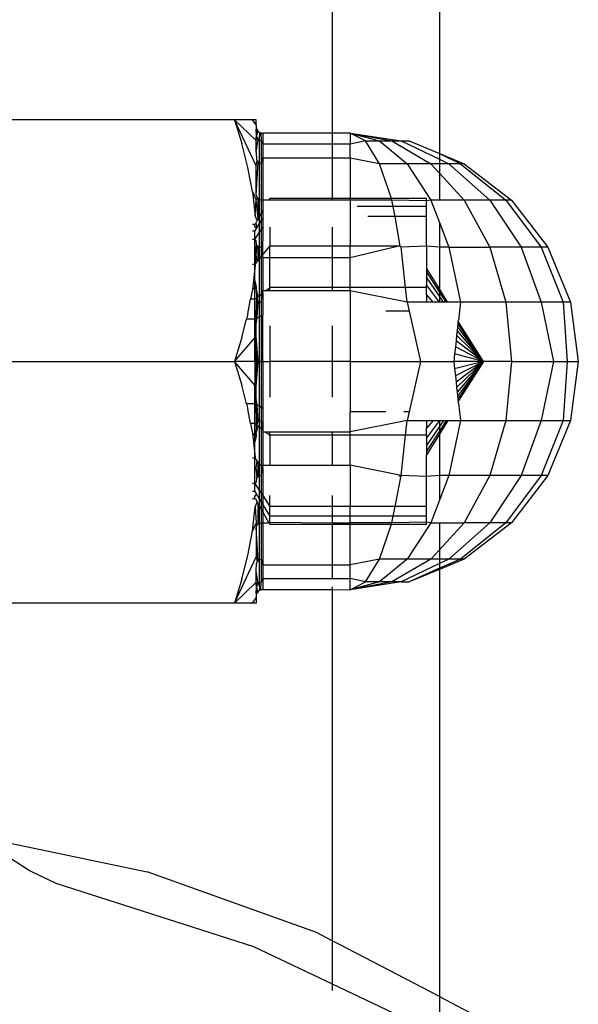
# Model space of a CAD drawing. Units: metres. Extents: x -2212 to 12646, y -8 to 9692.
# Drawn here: x 7296 to 7316, y 3737 to 3773 of the extents above; entities that cross this region are included whole.
import ezdxf

# ---------------------------------------------------------------- set-up
doc = ezdxf.new("R2010")
doc.units = ezdxf.units.M

msp = doc.modelspace()

# ---------------------------------------------------------------- linework, layer by layer
for p, q in [((7307.281, 3791.921), (7307.281, 3769.195)), ((7311.286, 3791.921), (7311.286, 3768.438)), ((7303.641, 3769.696), (7295.234, 3769.696)), ((7304.447, 3767.974), (7303.641, 3769.696)), ((7303.641, 3769.696), (7303.914, 3768.809)), ((7303.641, 3769.696), (7304.447, 3768.917)), ((7304.136, 3769.696), (7303.641, 3769.696)), ((7304.305, 3769.697), (7304.136, 3769.696)), ((7304.447, 3769.499), (7304.305, 3769.697)), ((7304.41, 3769.697), (7304.305, 3769.697)), ((7304.447, 3769.696), (7304.41, 3769.697)), ((7304.447, 3769.499), (7304.447, 3769.696)), ((7304.447, 3769.499), (7304.447, 3769.446)), ((7304.447, 3769.446), (7304.45, 3769.407)), ((7304.447, 3769.338), (7304.459, 3769.368)), ((7304.455, 3769.085), (7304.447, 3769.338)), ((7304.447, 3769.017), (7304.455, 3769.085)), ((7304.45, 3769.407), (7304.459, 3769.368)), ((7304.455, 3769.085), (7304.494, 3769.299)), ((7304.455, 3769.085), (7304.52, 3769.269)), ((7304.455, 3769.085), (7304.48, 3769.026)), ((7304.459, 3769.368), (7304.474, 3769.332)), ((7304.474, 3769.332), (7304.494, 3769.299)), ((7304.494, 3769.299), (7304.52, 3769.269)), ((7304.52, 3769.269), (7304.55, 3769.243)), ((7304.55, 3769.243), (7304.583, 3769.223)), ((7304.572, 3768.938), (7304.583, 3769.223)), ((7304.583, 3769.223), (7304.62, 3769.208)), ((7304.62, 3769.208), (7304.632, 3768.913)), ((7304.62, 3769.208), (7304.658, 3769.198)), ((7304.658, 3769.198), (7304.697, 3769.195)), ((7307.281, 3769.195), (7304.697, 3769.195)), ((7304.697, 3769.195), (7304.697, 3768.779)), ((7307.953, 3769.195), (7307.281, 3769.195)), ((7307.281, 3769.195), (7307.281, 3768.779)), ((7307.953, 3769.195), (7309.055, 3768.905)), ((7308.523, 3768.905), (7307.953, 3769.195)), ((7307.953, 3769.195), (7309.511, 3768.905)), ((7307.953, 3769.195), (7309.862, 3768.905)), ((7307.953, 3769.195), (7307.953, 3768.779)), ((7304.138, 3767.915), (7303.914, 3768.809)), ((7304.447, 3768.917), (7304.48, 3769.026)), ((7304.447, 3768.917), (7304.447, 3769.017)), ((7304.447, 3768.49), (7304.52, 3768.976)), ((7304.447, 3768.49), (7304.447, 3768.917)), ((7304.48, 3769.026), (7304.52, 3768.976)), ((7304.52, 3768.976), (7304.572, 3768.938)), ((7304.572, 3768.084), (7304.572, 3768.938)), ((7304.572, 3768.938), (7304.632, 3768.913)), ((7304.632, 3768.913), (7304.632, 3768.062)), ((7304.632, 3768.913), (7304.697, 3768.779)), ((7304.697, 3768.779), (7304.697, 3768.267)), ((7307.281, 3768.779), (7304.697, 3768.779)), ((7307.953, 3768.779), (7307.281, 3768.779)), ((7307.281, 3768.779), (7307.281, 3768.267)), ((7308.523, 3768.905), (7307.953, 3768.779)), ((7307.953, 3768.267), (7307.953, 3768.779)), ((7309.055, 3768.055), (7308.523, 3768.905)), ((7308.523, 3768.905), (7309.055, 3768.905)), ((7309.055, 3768.905), (7310.082, 3768.055)), ((7309.055, 3768.905), (7309.511, 3768.905)), ((7309.511, 3768.905), (7310.964, 3768.055)), ((7309.511, 3768.905), (7309.862, 3768.905)), ((7309.862, 3768.905), (7311.286, 3768.224)), ((7309.862, 3768.905), (7310.157, 3768.905)), ((7310.157, 3768.905), (7311.286, 3768.438)), ((7304.447, 3768.49), (7304.455, 3768.215)), ((7311.286, 3768.438), (7312.211, 3768.055)), ((7311.286, 3768.438), (7312.066, 3768.055)), ((7311.286, 3768.438), (7311.286, 3768.224)), ((7304.447, 3767.974), (7304.48, 3768.163)), ((7304.447, 3766.878), (7304.52, 3768.118)), ((7304.447, 3766.878), (7304.447, 3767.974)), ((7304.455, 3768.215), (7304.48, 3768.163)), ((7304.48, 3768.163), (7304.52, 3768.118)), ((7304.52, 3768.118), (7304.572, 3768.084)), ((7304.572, 3766.725), (7304.572, 3768.084)), ((7304.572, 3768.084), (7304.632, 3768.062)), ((7304.632, 3768.062), (7304.697, 3768.267)), ((7304.632, 3768.062), (7304.632, 3766.707)), ((7307.281, 3768.267), (7304.697, 3768.267)), ((7304.697, 3768.267), (7304.697, 3766.701)), ((7307.953, 3768.267), (7307.281, 3768.267)), ((7307.281, 3768.267), (7307.281, 3766.751)), ((7309.055, 3768.055), (7307.953, 3768.267)), ((7307.953, 3768.267), (7307.953, 3766.751)), ((7310.082, 3768.055), (7309.055, 3768.055)), ((7309.495, 3766.751), (7309.055, 3768.055)), ((7310.964, 3768.055), (7310.082, 3768.055)), ((7310.082, 3768.055), (7310.964, 3766.701)), ((7311.286, 3768.055), (7310.964, 3768.055)), ((7310.964, 3768.055), (7311.286, 3767.705)), ((7311.286, 3768.224), (7311.64, 3768.055)), ((7311.286, 3768.224), (7311.286, 3768.055)), ((7311.64, 3768.055), (7311.286, 3768.055)), ((7311.286, 3768.055), (7311.286, 3767.705)), ((7312.066, 3768.055), (7311.64, 3768.055)), ((7311.64, 3768.055), (7313.168, 3766.701)), ((7312.211, 3768.055), (7312.066, 3768.055)), ((7312.066, 3768.055), (7313.769, 3766.701)), ((7312.211, 3768.055), (7313.974, 3766.701)), ((7304.306, 3767.014), (7304.138, 3767.915)), ((7311.286, 3767.705), (7311.286, 3766.701)), ((7311.286, 3767.705), (7312.211, 3766.701)), ((7304.306, 3767.014), (7304.447, 3766.713)), ((7304.306, 3767.014), (7304.411, 3766.105)), ((7304.447, 3766.878), (7304.455, 3766.833)), ((7304.411, 3766.105), (7304.447, 3766.713)), ((7304.48, 3766.79), (7304.447, 3766.713)), ((7304.52, 3766.003), (7304.447, 3766.713)), ((7304.455, 3766.833), (7304.48, 3766.79)), ((7304.48, 3766.79), (7304.52, 3766.753)), ((7304.52, 3766.753), (7304.572, 3766.725)), ((7304.52, 3766.003), (7304.52, 3766.753)), ((7304.572, 3766.725), (7304.632, 3766.707)), ((7304.572, 3766.093), (7304.572, 3766.725)), ((7304.632, 3766.707), (7304.697, 3766.701)), ((7304.632, 3766.707), (7304.632, 3766.197)), ((7304.697, 3766.701), (7304.697, 3766.31)), ((7304.923, 3766.701), (7304.697, 3766.701)), ((7304.952, 3766.751), (7304.923, 3766.701)), ((7304.952, 3766.701), (7304.923, 3766.701)), ((7304.952, 3766.701), (7304.952, 3766.751)), ((7307.281, 3766.751), (7304.952, 3766.751)), ((7307.281, 3766.701), (7304.952, 3766.701)), ((7307.281, 3766.751), (7307.281, 3766.701)), ((7307.953, 3766.751), (7307.281, 3766.751)), ((7307.953, 3766.701), (7307.281, 3766.701)), ((7307.953, 3766.701), (7307.953, 3766.751)), ((7309.495, 3766.751), (7307.953, 3766.751)), ((7309.511, 3766.701), (7307.953, 3766.701)), ((7307.953, 3766.701), (7307.953, 3764.973)), ((7309.511, 3766.701), (7309.495, 3766.751)), ((7310.808, 3766.751), (7309.495, 3766.751)), ((7310.808, 3766.676), (7309.511, 3766.701)), ((7309.561, 3766.454), (7309.511, 3766.701)), ((7310.808, 3766.676), (7310.808, 3766.751)), ((7310.964, 3766.701), (7310.808, 3766.676)), ((7310.808, 3766.454), (7310.808, 3766.676)), ((7311.286, 3766.701), (7310.964, 3766.701)), ((7310.964, 3766.701), (7311.286, 3765.862)), ((7312.211, 3766.701), (7311.286, 3766.701)), ((7313.168, 3766.701), (7312.211, 3766.701)), ((7312.211, 3766.701), (7313.168, 3764.938)), ((7313.769, 3766.701), (7313.168, 3766.701)), ((7313.168, 3766.701), (7314.34, 3764.938)), ((7313.974, 3766.701), (7313.769, 3766.701)), ((7313.769, 3766.701), (7315.076, 3764.938)), ((7313.974, 3766.701), (7315.328, 3764.938)), ((7304.632, 3766.197), (7304.572, 3766.093)), ((7304.697, 3766.31), (7304.632, 3766.197)), ((7304.632, 3766.197), (7304.632, 3765.927)), ((7304.697, 3766.31), (7304.697, 3766.034)), ((7309.561, 3766.454), (7308.221, 3766.454)), ((7310.808, 3766.454), (7309.561, 3766.454)), ((7309.633, 3766.089), (7309.561, 3766.454)), ((7310.808, 3766.089), (7310.808, 3766.454)), ((7304.396, 3765.789), (7304.306, 3765.789)), ((7304.447, 3765.832), (7304.396, 3765.789)), ((7304.396, 3765.726), (7304.396, 3765.789)), ((7304.48, 3765.934), (7304.411, 3766.105)), ((7304.447, 3765.832), (7304.455, 3765.891)), ((7304.48, 3765.677), (7304.447, 3765.832)), ((7304.455, 3765.891), (7304.48, 3765.934)), ((7304.52, 3766.003), (7304.48, 3765.934)), ((7304.48, 3765.677), (7304.572, 3765.828)), ((7304.572, 3766.093), (7304.52, 3766.003)), ((7304.572, 3765.828), (7304.572, 3766.093)), ((7304.572, 3765.828), (7304.632, 3765.927)), ((7304.572, 3765.496), (7304.572, 3765.828)), ((7304.632, 3765.927), (7304.697, 3766.034)), ((7304.632, 3765.927), (7304.632, 3765.587)), ((7304.697, 3766.034), (7304.697, 3765.685)), ((7309.633, 3766.089), (7308.615, 3766.089)), ((7310.808, 3766.089), (7309.633, 3766.089)), ((7309.824, 3764.973), (7309.633, 3766.089)), ((7310.808, 3764.973), (7310.808, 3766.089)), ((7311.286, 3765.862), (7311.64, 3764.938)), ((7311.286, 3765.862), (7311.286, 3764.938)), ((7304.396, 3765.539), (7304.306, 3765.539)), ((7304.455, 3765.636), (7304.396, 3765.726)), ((7304.396, 3765.539), (7304.455, 3765.636)), ((7304.396, 3765.232), (7304.396, 3765.539)), ((7304.396, 3765.232), (7304.572, 3765.496)), ((7304.455, 3765.636), (7304.48, 3765.677)), ((7304.572, 3765.496), (7304.632, 3765.587)), ((7304.572, 3764.954), (7304.572, 3765.496)), ((7304.632, 3765.587), (7304.697, 3765.685)), ((7304.632, 3765.587), (7304.632, 3764.942)), ((7304.697, 3765.685), (7304.681, 3764.642)), ((7304.952, 3765.685), (7304.952, 3764.973)), ((7307.281, 3765.685), (7307.281, 3764.973)), ((7304.396, 3765.232), (7304.306, 3765.232)), ((7304.396, 3764.813), (7304.396, 3765.232)), ((7304.396, 3765.232), (7304.447, 3765.188)), ((7304.455, 3765.03), (7304.396, 3764.813)), ((7304.455, 3765.03), (7304.447, 3765.188)), ((7304.455, 3765.03), (7304.48, 3765)), ((7304.396, 3764.293), (7304.396, 3764.813)), ((7304.396, 3764.813), (7304.411, 3764.27)), ((7304.447, 3764.66), (7304.396, 3764.813)), ((7304.447, 3764.66), (7304.48, 3765)), ((7304.48, 3764.395), (7304.447, 3764.66)), ((7304.48, 3765), (7304.52, 3764.974)), ((7304.52, 3764.974), (7304.572, 3764.954)), ((7304.52, 3764.444), (7304.52, 3764.974)), ((7304.572, 3764.954), (7304.632, 3764.942)), ((7304.572, 3764.507), (7304.572, 3764.954)), ((7304.632, 3764.942), (7304.632, 3764.581)), ((7304.632, 3764.942), (7304.681, 3764.642)), ((7304.681, 3764.642), (7304.952, 3764.973)), ((7304.952, 3764.546), (7304.952, 3764.973)), ((7307.281, 3764.973), (7304.952, 3764.973)), ((7307.953, 3764.973), (7307.281, 3764.973)), ((7307.281, 3764.973), (7307.281, 3764.546)), ((7307.953, 3764.546), (7307.953, 3764.973)), ((7309.772, 3764.973), (7307.953, 3764.973)), ((7309.772, 3764.973), (7307.953, 3764.546)), ((7309.824, 3764.973), (7309.772, 3764.973)), ((7309.862, 3764.938), (7309.824, 3764.973)), ((7310.808, 3764.973), (7309.862, 3764.938)), ((7310.023, 3763.436), (7309.862, 3764.938)), ((7311.286, 3764.938), (7310.808, 3764.973)), ((7310.808, 3764.973), (7310.808, 3764.162)), ((7311.286, 3764.938), (7311.286, 3763.393)), ((7311.64, 3764.938), (7311.286, 3764.938)), ((7311.64, 3764.938), (7313.168, 3764.938)), ((7311.64, 3764.938), (7312.066, 3762.884)), ((7314.34, 3764.938), (7313.168, 3764.938)), ((7313.168, 3764.938), (7313.769, 3762.884)), ((7315.076, 3764.938), (7314.34, 3764.938)), ((7314.34, 3764.938), (7315.076, 3762.884)), ((7315.328, 3764.938), (7315.076, 3764.938)), ((7315.076, 3764.938), (7315.898, 3762.884)), ((7315.328, 3764.938), (7316.178, 3762.884)), ((7304.396, 3764.293), (7304.306, 3764.293)), ((7304.396, 3764.293), (7304.455, 3764.365)), ((7304.396, 3764.147), (7304.396, 3764.293)), ((7304.411, 3764.27), (7304.455, 3764.365)), ((7304.455, 3764.365), (7304.48, 3764.395)), ((7304.48, 3764.395), (7304.52, 3764.444)), ((7304.52, 3764.444), (7304.572, 3764.507)), ((7304.572, 3764.507), (7304.632, 3764.581)), ((7304.572, 3763.137), (7304.572, 3764.507)), ((7304.632, 3764.581), (7304.681, 3764.642)), ((7304.632, 3764.581), (7304.632, 3763.185)), ((7304.681, 3764.642), (7304.697, 3764.546)), ((7304.697, 3764.546), (7304.697, 3763.311)), ((7304.952, 3764.546), (7304.697, 3764.546)), ((7307.281, 3764.546), (7304.952, 3764.546)), ((7304.952, 3763.436), (7304.952, 3764.546)), ((7307.281, 3764.546), (7307.281, 3763.436)), ((7307.953, 3764.546), (7307.281, 3764.546)), ((7307.953, 3763.436), (7307.953, 3764.546)), ((7304.396, 3764.147), (7304.306, 3763.36)), ((7304.411, 3764.27), (7304.396, 3764.147)), ((7304.396, 3763.683), (7304.396, 3764.147)), ((7310.808, 3764.162), (7310.808, 3764.033)), ((7311.286, 3763.393), (7310.808, 3764.162)), ((7310.808, 3764.033), (7310.808, 3763.821)), ((7311.286, 3763.277), (7310.808, 3764.033)), ((7304.396, 3763.428), (7304.396, 3763.683)), ((7304.396, 3763.683), (7304.447, 3763.466)), ((7310.808, 3763.821), (7310.808, 3763.532)), ((7311.286, 3763.113), (7310.808, 3763.821)), ((7304.306, 3763.36), (7304.239, 3762.999)), ((7304.396, 3763.428), (7304.306, 3763.36)), ((7304.447, 3763.466), (7304.396, 3763.428)), ((7304.396, 3762.999), (7304.396, 3763.428)), ((7304.447, 3763.389), (7304.396, 3763.428)), ((7304.447, 3763.466), (7304.447, 3763.389)), ((7304.447, 3763.389), (7304.455, 3763.046)), ((7304.52, 3763.097), (7304.447, 3763.389)), ((7304.572, 3763.137), (7304.632, 3763.185)), ((7304.632, 3762.886), (7304.697, 3763.236)), ((7304.632, 3763.185), (7304.697, 3763.236)), ((7304.632, 3763.185), (7304.632, 3762.886)), ((7304.697, 3763.236), (7304.697, 3763.311)), ((7304.793, 3763.311), (7304.697, 3763.311)), ((7304.697, 3763.236), (7304.697, 3762.42)), ((7304.793, 3763.311), (7304.952, 3763.436)), ((7304.952, 3763.311), (7304.793, 3763.311)), ((7304.952, 3763.311), (7304.952, 3763.436)), ((7307.281, 3763.436), (7304.952, 3763.436)), ((7307.281, 3763.311), (7304.952, 3763.311)), ((7307.281, 3763.436), (7307.281, 3763.311)), ((7307.953, 3763.436), (7307.281, 3763.436)), ((7307.953, 3763.311), (7307.281, 3763.311)), ((7307.953, 3763.311), (7307.953, 3763.436)), ((7310.023, 3763.436), (7307.953, 3763.436)), ((7310.082, 3762.884), (7307.953, 3763.311)), ((7307.953, 3763.311), (7307.953, 3760.68)), ((7310.082, 3762.884), (7310.023, 3763.436)), ((7310.808, 3763.436), (7310.023, 3763.436)), ((7311.286, 3762.884), (7310.808, 3763.532)), ((7310.808, 3763.436), (7310.808, 3763.532)), ((7310.808, 3763.173), (7310.808, 3763.436)), ((7311.586, 3762.884), (7311.286, 3763.393)), ((7311.286, 3763.393), (7311.286, 3763.277)), ((7311.534, 3762.884), (7311.286, 3763.277)), ((7311.286, 3763.277), (7311.286, 3763.113)), ((7304.138, 3762.459), (7304.239, 3762.999)), ((7304.396, 3762.999), (7304.239, 3762.999)), ((7304.396, 3762.999), (7304.455, 3763.046)), ((7304.396, 3762.259), (7304.396, 3762.999)), ((7304.447, 3762.286), (7304.455, 3762.932)), ((7304.447, 3762.286), (7304.48, 3762.916)), ((7304.455, 3763.046), (7304.48, 3763.065)), ((7304.455, 3763.046), (7304.455, 3762.932)), ((7304.48, 3762.916), (7304.455, 3763.046)), ((7304.455, 3762.932), (7304.48, 3762.916)), ((7304.48, 3763.065), (7304.52, 3763.097)), ((7304.52, 3762.903), (7304.48, 3763.065)), ((7304.48, 3762.916), (7304.52, 3762.903)), ((7304.48, 3762.304), (7304.52, 3762.903)), ((7304.52, 3763.097), (7304.572, 3763.137)), ((7304.52, 3762.903), (7304.572, 3762.893)), ((7304.572, 3762.893), (7304.572, 3763.137)), ((7304.572, 3762.893), (7304.632, 3762.886)), ((7304.572, 3762.353), (7304.572, 3762.893)), ((7304.632, 3762.886), (7304.632, 3762.385)), ((7310.808, 3762.884), (7310.082, 3762.884)), ((7310.082, 3762.884), (7310.157, 3762.556)), ((7311.054, 3762.884), (7310.808, 3763.173)), ((7310.808, 3763.173), (7310.808, 3762.884)), ((7311.054, 3762.884), (7310.808, 3762.884)), ((7311.286, 3762.884), (7311.054, 3762.884)), ((7311.44, 3762.884), (7311.286, 3763.113)), ((7311.286, 3763.113), (7311.286, 3762.884)), ((7311.44, 3762.884), (7311.286, 3762.884)), ((7311.534, 3762.884), (7311.44, 3762.884)), ((7311.586, 3762.884), (7311.534, 3762.884)), ((7312.066, 3762.884), (7311.586, 3762.884)), ((7312.066, 3762.884), (7311.991, 3762.217)), ((7313.769, 3762.884), (7312.066, 3762.884)), ((7315.076, 3762.884), (7313.769, 3762.884)), ((7313.769, 3762.884), (7313.974, 3760.68)), ((7315.898, 3762.884), (7315.076, 3762.884)), ((7315.076, 3762.884), (7315.54, 3760.68)), ((7316.178, 3762.884), (7315.898, 3762.884)), ((7315.898, 3762.884), (7316.052, 3760.68)), ((7316.178, 3762.884), (7316.468, 3760.68)), ((7304.138, 3762.459), (7304.088, 3762.259)), ((7310.157, 3762.556), (7309.281, 3762.556)), ((7310.157, 3762.556), (7310.584, 3760.68)), ((7303.914, 3761.566), (7304.088, 3762.259)), ((7304.396, 3762.259), (7304.088, 3762.259)), ((7304.396, 3762.259), (7304.447, 3762.286)), ((7304.396, 3761.564), (7304.396, 3762.259)), ((7304.447, 3762.051), (7304.48, 3762.304)), ((7304.447, 3762.286), (7304.48, 3762.304)), ((7304.447, 3762.051), (7304.447, 3762.286)), ((7304.48, 3762.304), (7304.572, 3762.353)), ((7304.572, 3762.353), (7304.632, 3762.385)), ((7304.572, 3760.68), (7304.572, 3762.353)), ((7304.632, 3762.385), (7304.697, 3762.42)), ((7304.632, 3762.385), (7304.632, 3760.68)), ((7304.697, 3760.68), (7304.697, 3762.42)), ((7311.977, 3762.088), (7311.964, 3761.976)), ((7311.986, 3762.169), (7311.977, 3762.088)), ((7312.926, 3760.68), (7311.977, 3762.088)), ((7311.986, 3762.169), (7311.991, 3762.217)), ((7312.926, 3760.68), (7311.986, 3762.169)), ((7304.447, 3761.622), (7304.447, 3762.051)), ((7304.952, 3762.012), (7304.952, 3760.68)), ((7307.281, 3762.012), (7307.281, 3760.68)), ((7311.948, 3761.832), (7311.928, 3761.656)), ((7311.964, 3761.976), (7311.948, 3761.832)), ((7312.926, 3760.68), (7311.948, 3761.832)), ((7312.926, 3760.68), (7311.964, 3761.976)), ((7303.914, 3761.566), (7303.641, 3760.68)), ((7303.641, 3760.68), (7304.396, 3761.564)), ((7304.396, 3761.564), (7304.447, 3761.622)), ((7304.396, 3760.68), (7304.396, 3761.564)), ((7304.447, 3760.68), (7304.447, 3761.622)), ((7304.48, 3760.68), (7304.447, 3761.622)), ((7304.52, 3760.68), (7304.447, 3761.622)), ((7311.905, 3761.451), (7311.879, 3761.218)), ((7311.928, 3761.656), (7311.905, 3761.451)), ((7312.926, 3760.68), (7311.905, 3761.451)), ((7312.926, 3760.68), (7311.928, 3761.656)), ((7311.879, 3761.218), (7311.85, 3760.96)), ((7312.926, 3760.68), (7311.879, 3761.218)), ((7295.234, 3760.68), (7303.641, 3760.68)), ((7304.396, 3760.68), (7303.641, 3760.68)), ((7303.641, 3760.68), (7303.914, 3759.792)), ((7304.396, 3759.796), (7303.641, 3760.68)), ((7304.396, 3760.68), (7304.447, 3760.68)), ((7304.396, 3760.68), (7304.396, 3759.796)), ((7304.447, 3759.737), (7304.447, 3760.68)), ((7304.447, 3759.737), (7304.48, 3760.68)), ((7304.447, 3760.68), (7304.48, 3760.68)), ((7304.447, 3759.737), (7304.52, 3760.68)), ((7304.48, 3760.68), (7304.52, 3760.68)), ((7304.52, 3760.68), (7304.572, 3760.68)), ((7304.572, 3760.68), (7304.632, 3760.68)), ((7304.572, 3759.007), (7304.572, 3760.68)), ((7304.632, 3760.68), (7304.697, 3760.68)), ((7304.632, 3760.68), (7304.632, 3758.975)), ((7304.697, 3760.68), (7304.952, 3760.68)), ((7304.697, 3760.68), (7304.697, 3758.94)), ((7307.281, 3760.68), (7304.952, 3760.68)), ((7304.952, 3760.68), (7304.952, 3759.348)), ((7307.281, 3760.68), (7307.281, 3759.348)), ((7307.953, 3760.68), (7307.281, 3760.68)), ((7307.953, 3760.68), (7307.953, 3758.804)), ((7307.953, 3760.68), (7310.584, 3760.68)), ((7310.584, 3760.68), (7310.157, 3758.804)), ((7310.584, 3760.68), (7311.819, 3760.68)), ((7311.85, 3760.96), (7311.819, 3760.68)), ((7312.926, 3760.68), (7311.819, 3760.68)), ((7311.819, 3760.68), (7311.85, 3760.4)), ((7312.926, 3760.68), (7311.85, 3760.96)), ((7312.926, 3760.68), (7311.85, 3760.4)), ((7312.926, 3760.68), (7311.879, 3760.141)), ((7312.926, 3760.68), (7311.905, 3759.908)), ((7312.926, 3760.68), (7311.928, 3759.703)), ((7312.926, 3760.68), (7311.948, 3759.528)), ((7312.926, 3760.68), (7311.964, 3759.384)), ((7312.926, 3760.68), (7311.977, 3759.271)), ((7312.926, 3760.68), (7311.986, 3759.191)), ((7313.974, 3760.68), (7312.926, 3760.68)), ((7313.974, 3760.68), (7313.769, 3758.476)), ((7313.974, 3760.68), (7315.54, 3760.68)), ((7315.54, 3760.68), (7315.076, 3758.476)), ((7315.54, 3760.68), (7316.052, 3760.68)), ((7316.052, 3760.68), (7315.898, 3758.476)), ((7316.052, 3760.68), (7316.468, 3760.68)), ((7316.468, 3760.68), (7316.178, 3758.476)), ((7311.85, 3760.4), (7311.879, 3760.141)), ((7311.879, 3760.141), (7311.905, 3759.908)), ((7311.905, 3759.908), (7311.928, 3759.703)), ((7304.087, 3759.101), (7303.914, 3759.792)), ((7304.396, 3759.101), (7304.396, 3759.796)), ((7304.447, 3759.737), (7304.396, 3759.796)), ((7304.447, 3759.309), (7304.447, 3759.737)), ((7311.928, 3759.703), (7311.948, 3759.528)), ((7311.948, 3759.528), (7311.964, 3759.384)), ((7304.48, 3759.056), (7304.447, 3759.309)), ((7304.447, 3759.074), (7304.447, 3759.309)), ((7311.964, 3759.384), (7311.977, 3759.271)), ((7311.977, 3759.271), (7311.986, 3759.191)), ((7311.993, 3759.126), (7311.986, 3759.191)), ((7304.396, 3759.101), (7304.087, 3759.101)), ((7304.087, 3759.101), (7304.138, 3758.898)), ((7304.238, 3758.36), (7304.138, 3758.898)), ((7304.396, 3758.36), (7304.396, 3759.101)), ((7304.396, 3759.101), (7304.447, 3759.074)), ((7304.48, 3758.444), (7304.447, 3759.074)), ((7304.455, 3758.428), (7304.447, 3759.074)), ((7304.447, 3759.074), (7304.48, 3759.056)), ((7304.52, 3758.457), (7304.48, 3759.056)), ((7304.48, 3759.056), (7304.572, 3759.007)), ((7304.572, 3758.467), (7304.572, 3759.007)), ((7304.572, 3759.007), (7304.632, 3758.975)), ((7304.632, 3758.975), (7304.632, 3758.474)), ((7304.632, 3758.975), (7304.697, 3758.94)), ((7304.697, 3758.94), (7304.697, 3758.124)), ((7309.281, 3758.804), (7307.953, 3758.804)), ((7307.953, 3758.048), (7307.953, 3758.804)), ((7310.157, 3758.804), (7309.963, 3758.804)), ((7310.157, 3758.804), (7310.082, 3758.476)), ((7311.993, 3759.126), (7312.066, 3758.476)), ((7304.455, 3758.428), (7304.48, 3758.444)), ((7304.455, 3758.314), (7304.48, 3758.444)), ((7304.455, 3758.314), (7304.455, 3758.428)), ((7304.48, 3758.444), (7304.52, 3758.457)), ((7304.48, 3758.295), (7304.52, 3758.457)), ((7304.52, 3758.457), (7304.572, 3758.467)), ((7304.572, 3758.467), (7304.632, 3758.474)), ((7304.572, 3758.222), (7304.572, 3758.467)), ((7304.632, 3758.474), (7304.697, 3758.124)), ((7304.632, 3758.474), (7304.632, 3758.175)), ((7310.082, 3758.476), (7307.953, 3758.048)), ((7310.023, 3757.924), (7310.082, 3758.476)), ((7310.082, 3758.476), (7310.808, 3758.476)), ((7311.286, 3758.476), (7310.808, 3757.828)), ((7311.054, 3758.476), (7310.808, 3758.187)), ((7310.808, 3758.476), (7310.808, 3758.187)), ((7310.808, 3758.476), (7311.054, 3758.476)), ((7311.054, 3758.476), (7311.286, 3758.476)), ((7311.534, 3758.476), (7311.286, 3758.083)), ((7311.44, 3758.476), (7311.286, 3758.247)), ((7311.602, 3758.476), (7311.286, 3757.967)), ((7311.286, 3758.476), (7311.286, 3758.247)), ((7311.286, 3758.476), (7311.44, 3758.476)), ((7311.44, 3758.476), (7311.534, 3758.476)), ((7311.534, 3758.476), (7311.602, 3758.476)), ((7311.602, 3758.476), (7312.066, 3758.476)), ((7312.066, 3758.476), (7311.64, 3756.422)), ((7312.066, 3758.476), (7313.769, 3758.476)), ((7313.769, 3758.476), (7313.168, 3756.422)), ((7313.769, 3758.476), (7315.076, 3758.476)), ((7315.076, 3758.476), (7314.34, 3756.422)), ((7315.076, 3758.476), (7315.898, 3758.476)), ((7315.898, 3758.476), (7315.076, 3756.422)), ((7316.178, 3758.476), (7315.328, 3756.422)), ((7315.898, 3758.476), (7316.178, 3758.476)), ((7304.396, 3758.36), (7304.238, 3758.36)), ((7304.238, 3758.36), (7304.306, 3757.998)), ((7304.396, 3757.931), (7304.396, 3758.36)), ((7304.396, 3758.36), (7304.455, 3758.314)), ((7304.447, 3757.971), (7304.455, 3758.314)), ((7304.447, 3757.971), (7304.52, 3758.263)), ((7304.455, 3758.314), (7304.48, 3758.295)), ((7304.48, 3758.295), (7304.52, 3758.263)), ((7304.52, 3758.263), (7304.572, 3758.222)), ((7304.572, 3756.852), (7304.572, 3758.222)), ((7304.572, 3758.222), (7304.632, 3758.175)), ((7304.632, 3758.175), (7304.632, 3756.778)), ((7304.632, 3758.175), (7304.697, 3758.124)), ((7304.697, 3758.124), (7304.697, 3758.048)), ((7304.697, 3758.048), (7304.697, 3756.814)), ((7304.697, 3758.048), (7304.793, 3758.048)), ((7304.793, 3758.048), (7304.952, 3757.924)), ((7304.793, 3758.048), (7304.952, 3758.048)), ((7304.952, 3757.924), (7304.952, 3758.048)), ((7304.952, 3758.048), (7307.281, 3758.048)), ((7307.281, 3758.048), (7307.281, 3757.924)), ((7307.281, 3758.048), (7307.953, 3758.048)), ((7307.953, 3757.924), (7307.953, 3758.048)), ((7311.286, 3758.247), (7310.808, 3757.539)), ((7310.808, 3757.924), (7310.808, 3758.187)), ((7311.286, 3758.083), (7310.808, 3757.327)), ((7311.286, 3758.247), (7311.286, 3758.083)), ((7311.286, 3758.083), (7311.286, 3757.967)), ((7304.306, 3757.998), (7304.396, 3757.931)), ((7304.306, 3757.998), (7304.396, 3757.211)), ((7304.396, 3757.931), (7304.447, 3757.971)), ((7304.396, 3757.677), (7304.396, 3757.931)), ((7304.396, 3757.931), (7304.447, 3757.894)), ((7304.447, 3757.894), (7304.396, 3757.677)), ((7304.396, 3757.211), (7304.396, 3757.677)), ((7304.447, 3757.971), (7304.447, 3757.894)), ((7307.281, 3757.924), (7304.952, 3757.924)), ((7304.952, 3757.924), (7304.952, 3756.814)), ((7307.281, 3757.924), (7307.281, 3756.814)), ((7307.953, 3757.924), (7307.281, 3757.924)), ((7307.953, 3756.814), (7307.953, 3757.924)), ((7310.023, 3757.924), (7307.953, 3757.924)), ((7309.862, 3756.422), (7310.023, 3757.924)), ((7310.808, 3757.924), (7310.023, 3757.924)), ((7311.286, 3757.967), (7310.808, 3757.198)), ((7310.808, 3757.924), (7310.808, 3757.828)), ((7310.808, 3757.828), (7310.808, 3757.539)), ((7311.286, 3757.967), (7311.286, 3756.422)), ((7310.808, 3757.539), (7310.808, 3757.327)), ((7310.808, 3757.327), (7310.808, 3757.198)), ((7304.396, 3757.067), (7304.306, 3757.067)), ((7304.396, 3757.067), (7304.396, 3757.211)), ((7304.396, 3757.211), (7304.411, 3757.089)), ((7304.396, 3757.067), (7304.455, 3756.995)), ((7304.396, 3756.128), (7304.396, 3757.067)), ((7304.455, 3756.995), (7304.411, 3757.089)), ((7304.447, 3756.7), (7304.48, 3756.965)), ((7304.48, 3756.965), (7304.455, 3756.995)), ((7304.52, 3756.916), (7304.48, 3756.965)), ((7310.808, 3756.387), (7310.808, 3757.198)), ((7304.48, 3756.36), (7304.447, 3756.7)), ((7304.52, 3756.385), (7304.447, 3756.7)), ((7304.52, 3756.385), (7304.52, 3756.916)), ((7304.52, 3756.916), (7304.572, 3756.852)), ((7304.572, 3756.405), (7304.572, 3756.852)), ((7304.572, 3756.852), (7304.632, 3756.778)), ((7304.632, 3756.778), (7304.632, 3756.418)), ((7304.632, 3756.778), (7304.697, 3756.699)), ((7304.632, 3756.418), (7304.697, 3756.699)), ((7304.697, 3756.699), (7304.697, 3756.814)), ((7304.697, 3756.814), (7304.952, 3756.814)), ((7304.697, 3756.699), (7304.697, 3755.675)), ((7304.952, 3756.814), (7307.281, 3756.814)), ((7307.281, 3756.814), (7307.953, 3756.814)), ((7309.862, 3756.422), (7307.953, 3756.814)), ((7307.953, 3756.814), (7307.953, 3755.271)), ((7304.455, 3756.329), (7304.447, 3756.172)), ((7304.455, 3756.329), (7304.48, 3756.36)), ((7304.48, 3756.36), (7304.52, 3756.385)), ((7304.52, 3756.385), (7304.572, 3756.405)), ((7304.572, 3756.405), (7304.632, 3756.418)), ((7304.572, 3755.857), (7304.572, 3756.405)), ((7304.632, 3756.418), (7304.632, 3755.764)), ((7309.633, 3755.271), (7309.862, 3756.422)), ((7309.862, 3756.422), (7309.772, 3756.387)), ((7310.808, 3756.387), (7309.862, 3756.422)), ((7311.286, 3756.422), (7310.808, 3756.387)), ((7310.808, 3755.271), (7310.808, 3756.387)), ((7311.64, 3756.422), (7311.286, 3755.498)), ((7311.286, 3756.422), (7311.286, 3755.498)), ((7311.64, 3756.422), (7311.286, 3756.422)), ((7313.168, 3756.422), (7311.64, 3756.422)), ((7313.168, 3756.422), (7312.211, 3754.659)), ((7314.34, 3756.422), (7313.168, 3756.422)), ((7314.34, 3756.422), (7313.168, 3754.659)), ((7315.076, 3756.422), (7313.769, 3754.659)), ((7315.328, 3756.422), (7313.974, 3754.659)), ((7315.076, 3756.422), (7314.34, 3756.422)), ((7315.328, 3756.422), (7315.076, 3756.422)), ((7304.396, 3756.128), (7304.306, 3756.128)), ((7304.447, 3756.172), (7304.396, 3756.128)), ((7304.396, 3755.821), (7304.396, 3756.128)), ((7304.396, 3756.128), (7304.572, 3755.857)), ((7304.572, 3755.532), (7304.572, 3755.857)), ((7304.572, 3755.857), (7304.632, 3755.764)), ((7304.396, 3755.821), (7304.306, 3755.821)), ((7304.306, 3755.571), (7304.396, 3755.571)), ((7304.396, 3755.821), (7304.455, 3755.724)), ((7304.396, 3755.634), (7304.455, 3755.724)), ((7304.396, 3755.571), (7304.396, 3755.634)), ((7304.396, 3755.571), (7304.447, 3755.527)), ((7304.447, 3755.527), (7304.455, 3755.469)), ((7304.455, 3755.724), (7304.572, 3755.532)), ((7304.455, 3755.469), (7304.48, 3755.426)), ((7304.572, 3755.267), (7304.572, 3755.532)), ((7304.572, 3755.532), (7304.632, 3755.432)), ((7304.632, 3755.764), (7304.632, 3755.432)), ((7304.632, 3755.764), (7304.697, 3755.675)), ((7304.697, 3755.675), (7304.697, 3755.326)), ((7304.697, 3755.675), (7304.952, 3755.271)), ((7304.952, 3755.271), (7304.952, 3755.675)), ((7307.281, 3755.675), (7307.281, 3755.271)), ((7311.286, 3755.498), (7310.964, 3754.659)), ((7304.306, 3754.346), (7304.411, 3755.254)), ((7304.411, 3755.254), (7304.48, 3755.426)), ((7304.411, 3755.254), (7304.447, 3754.647)), ((7304.48, 3755.426), (7304.52, 3755.357)), ((7304.52, 3754.607), (7304.52, 3755.357)), ((7304.52, 3755.357), (7304.572, 3755.267)), ((7304.572, 3754.635), (7304.572, 3755.267)), ((7304.572, 3755.267), (7304.632, 3755.162)), ((7304.632, 3755.432), (7304.632, 3755.162)), ((7304.632, 3755.432), (7304.697, 3755.326)), ((7304.632, 3755.162), (7304.632, 3754.653)), ((7304.632, 3755.162), (7304.697, 3755.05)), ((7304.697, 3755.326), (7304.697, 3755.05)), ((7304.697, 3755.326), (7304.952, 3754.906)), ((7304.952, 3754.906), (7304.952, 3755.271)), ((7307.281, 3755.271), (7304.952, 3755.271)), ((7307.953, 3755.271), (7307.281, 3755.271)), ((7307.281, 3755.271), (7307.281, 3754.906)), ((7307.953, 3754.906), (7307.953, 3755.271)), ((7309.633, 3755.271), (7307.953, 3755.271)), ((7309.561, 3754.906), (7309.633, 3755.271)), ((7310.808, 3755.271), (7309.633, 3755.271)), ((7310.808, 3754.906), (7310.808, 3755.271)), ((7304.697, 3755.05), (7304.697, 3754.659)), ((7304.697, 3755.05), (7304.923, 3754.659)), ((7304.952, 3754.684), (7304.952, 3754.906)), ((7307.281, 3754.906), (7304.952, 3754.906)), ((7307.953, 3754.906), (7307.281, 3754.906)), ((7307.281, 3754.906), (7307.281, 3754.659)), ((7307.953, 3754.659), (7307.953, 3754.906)), ((7309.561, 3754.906), (7307.953, 3754.906)), ((7309.511, 3754.659), (7309.561, 3754.906)), ((7310.808, 3754.906), (7309.561, 3754.906)), ((7310.808, 3754.684), (7310.808, 3754.906)), ((7304.306, 3754.346), (7304.447, 3754.647)), ((7304.447, 3754.647), (7304.48, 3754.57)), ((7304.447, 3754.481), (7304.455, 3754.527)), ((7304.52, 3753.242), (7304.447, 3754.481)), ((7304.447, 3754.481), (7304.447, 3753.386)), ((7304.455, 3754.527), (7304.48, 3754.57)), ((7304.48, 3754.57), (7304.52, 3754.607)), ((7304.52, 3754.607), (7304.572, 3754.635)), ((7304.572, 3754.635), (7304.632, 3754.653)), ((7304.572, 3753.276), (7304.572, 3754.635)), ((7304.632, 3754.653), (7304.697, 3754.659)), ((7304.632, 3754.653), (7304.632, 3753.298)), ((7304.697, 3754.659), (7304.923, 3754.659)), ((7304.697, 3754.659), (7304.697, 3753.093)), ((7304.923, 3754.659), (7304.952, 3754.684)), ((7304.923, 3754.659), (7304.952, 3754.609)), ((7304.952, 3754.609), (7304.952, 3754.684)), ((7304.952, 3754.684), (7307.281, 3754.659)), ((7304.952, 3754.609), (7307.281, 3754.609)), ((7307.281, 3754.659), (7307.953, 3754.659)), ((7307.281, 3754.659), (7307.281, 3754.609)), ((7307.281, 3754.609), (7307.281, 3753.093)), ((7307.281, 3754.609), (7307.953, 3754.609)), ((7309.511, 3754.659), (7307.953, 3754.659)), ((7307.953, 3754.609), (7307.953, 3754.659)), ((7307.953, 3754.609), (7309.495, 3754.609)), ((7307.953, 3753.093), (7307.953, 3754.609)), ((7309.055, 3753.305), (7309.495, 3754.609)), ((7309.495, 3754.609), (7309.511, 3754.659)), ((7309.495, 3754.609), (7310.808, 3754.609)), ((7310.808, 3754.684), (7309.511, 3754.659)), ((7310.964, 3754.659), (7310.082, 3753.305)), ((7310.808, 3754.609), (7310.808, 3754.684)), ((7310.964, 3754.659), (7310.808, 3754.684)), ((7310.964, 3754.659), (7311.286, 3754.659)), ((7311.286, 3754.659), (7312.211, 3754.659)), ((7312.211, 3754.659), (7311.286, 3753.655)), ((7311.286, 3754.659), (7311.286, 3753.655)), ((7313.168, 3754.659), (7311.64, 3753.305)), ((7313.769, 3754.659), (7312.066, 3753.305)), ((7313.168, 3754.659), (7312.211, 3754.659)), ((7313.974, 3754.659), (7312.211, 3753.305)), ((7313.769, 3754.659), (7313.168, 3754.659)), ((7313.974, 3754.659), (7313.769, 3754.659)), ((7304.138, 3753.445), (7304.306, 3754.346)), ((7311.286, 3753.655), (7310.964, 3753.305)), ((7311.286, 3753.655), (7311.286, 3753.305)), ((7303.641, 3751.664), (7304.447, 3753.386)), ((7303.914, 3752.551), (7304.138, 3753.445)), ((7304.447, 3753.386), (7304.48, 3753.197)), ((7304.52, 3753.242), (7304.447, 3753.386)), ((7304.52, 3753.242), (7304.572, 3753.276)), ((7304.572, 3753.276), (7304.632, 3753.298)), ((7304.572, 3752.422), (7304.572, 3753.276)), ((7304.632, 3753.298), (7304.632, 3752.446)), ((7304.632, 3753.298), (7304.697, 3753.093)), ((7309.055, 3753.305), (7307.953, 3753.093)), ((7308.523, 3752.455), (7309.055, 3753.305)), ((7310.082, 3753.305), (7309.055, 3753.305)), ((7310.082, 3753.305), (7309.055, 3752.455)), ((7310.964, 3753.305), (7309.511, 3752.455)), ((7310.964, 3753.305), (7310.082, 3753.305)), ((7311.286, 3753.305), (7310.964, 3753.305)), ((7311.64, 3753.305), (7311.286, 3753.305)), ((7311.64, 3753.305), (7311.286, 3753.136)), ((7312.211, 3753.305), (7311.286, 3752.922)), ((7312.066, 3753.305), (7311.286, 3752.971)), ((7311.286, 3753.305), (7311.286, 3753.136)), ((7312.066, 3753.305), (7311.64, 3753.305)), ((7312.211, 3753.305), (7312.066, 3753.305)), ((7304.447, 3752.869), (7304.455, 3753.145)), ((7304.455, 3753.145), (7304.48, 3753.197)), ((7304.48, 3753.197), (7304.52, 3753.242)), ((7304.697, 3753.093), (7304.697, 3752.581)), ((7304.697, 3753.093), (7307.281, 3753.093)), ((7307.281, 3753.093), (7307.281, 3752.581)), ((7307.281, 3753.093), (7307.953, 3753.093)), ((7307.953, 3752.581), (7307.953, 3753.093)), ((7311.286, 3753.136), (7309.862, 3752.455)), ((7311.286, 3752.971), (7310.157, 3752.455)), ((7311.286, 3752.922), (7310.157, 3752.455)), ((7311.286, 3753.136), (7311.286, 3752.971)), ((7311.286, 3752.971), (7311.286, 3752.922)), ((7311.286, 3752.922), (7311.286, 3736.981)), ((7303.914, 3752.551), (7303.641, 3751.664)), ((7304.447, 3752.443), (7304.447, 3752.869)), ((7304.52, 3752.384), (7304.447, 3752.869)), ((7304.697, 3752.581), (7304.632, 3752.446)), ((7304.697, 3752.581), (7304.697, 3752.269)), ((7304.697, 3752.581), (7307.281, 3752.581)), ((7307.281, 3752.581), (7307.953, 3752.581)), ((7308.523, 3752.455), (7307.953, 3752.581)), ((7307.953, 3752.164), (7307.953, 3752.581)), ((7303.641, 3751.664), (7304.447, 3752.443)), ((7304.447, 3752.343), (7304.447, 3752.443)), ((7304.447, 3752.443), (7304.48, 3752.334)), ((7304.455, 3752.275), (7304.447, 3752.343)), ((7304.447, 3752.022), (7304.455, 3752.275)), ((7304.48, 3752.334), (7304.455, 3752.275)), ((7304.52, 3752.091), (7304.455, 3752.275)), ((7304.494, 3752.061), (7304.455, 3752.275)), ((7304.52, 3752.384), (7304.48, 3752.334)), ((7304.572, 3752.422), (7304.52, 3752.384)), ((7304.632, 3752.446), (7304.572, 3752.422)), ((7304.583, 3752.137), (7304.572, 3752.422)), ((7304.62, 3752.152), (7304.632, 3752.446)), ((7304.654, 3752.161), (7304.62, 3752.152)), ((7304.697, 3752.165), (7304.654, 3752.161)), ((7304.697, 3752.269), (7304.697, 3752.165)), ((7304.697, 3752.165), (7307.281, 3752.165)), ((7307.281, 3752.269), (7307.281, 3752.165)), ((7307.281, 3752.165), (7307.953, 3752.164)), ((7307.281, 3752.165), (7307.281, 3739.068)), ((7309.055, 3752.455), (7307.953, 3752.164)), ((7307.953, 3752.164), (7308.523, 3752.455)), ((7309.511, 3752.455), (7307.953, 3752.164)), ((7309.862, 3752.455), (7307.953, 3752.164)), ((7309.055, 3752.455), (7308.523, 3752.455)), ((7309.511, 3752.455), (7309.055, 3752.455)), ((7309.862, 3752.455), (7309.511, 3752.455)), ((7309.862, 3752.455), (7310.157, 3752.455)), ((7304.307, 3751.663), (7304.447, 3751.861)), ((7304.459, 3751.991), (7304.447, 3752.022)), ((7304.45, 3751.953), (7304.447, 3751.914)), ((7304.447, 3751.914), (7304.447, 3751.861)), ((7304.447, 3751.861), (7304.447, 3751.664)), ((7304.459, 3751.991), (7304.45, 3751.953)), ((7304.474, 3752.028), (7304.459, 3751.991)), ((7304.494, 3752.061), (7304.474, 3752.028)), ((7304.52, 3752.091), (7304.494, 3752.061)), ((7304.55, 3752.117), (7304.52, 3752.091)), ((7304.583, 3752.137), (7304.55, 3752.117)), ((7304.62, 3752.152), (7304.583, 3752.137)), ((7303.641, 3751.664), (7295.234, 3751.664)), ((7304.307, 3751.663), (7303.641, 3751.664)), ((7304.411, 3751.663), (7304.307, 3751.663)), ((7304.447, 3751.664), (7304.411, 3751.663)), ((7294.374, 3742.898), (7300.382, 3741.637)), ((7295.107, 3742.264), (7296.008, 3741.673)), ((7296.008, 3741.673), (7296.975, 3741.212)), ((7306.692, 3739.375), (7300.382, 3741.637)), ((7296.975, 3741.212), (7304.343, 3738.848)), ((7307.281, 3739.068), (7306.692, 3739.375)), ((7307.553, 3738.925), (7307.281, 3739.068)), ((7307.281, 3739.068), (7307.281, 3737.454)), ((7304.343, 3738.848), (7307.281, 3737.454)), ((7311.286, 3736.981), (7307.553, 3738.925)), ((7307.281, 3737.454), (7307.281, 3737.214)), ((7307.281, 3737.454), (7310.323, 3736.012)), ((7311.286, 3736.981), (7312.602, 3736.296)), ((7311.286, 3736.981), (7311.286, 3735.899))]:
    msp.add_line(p, q)

doc.saveas('drawing.dxf')
